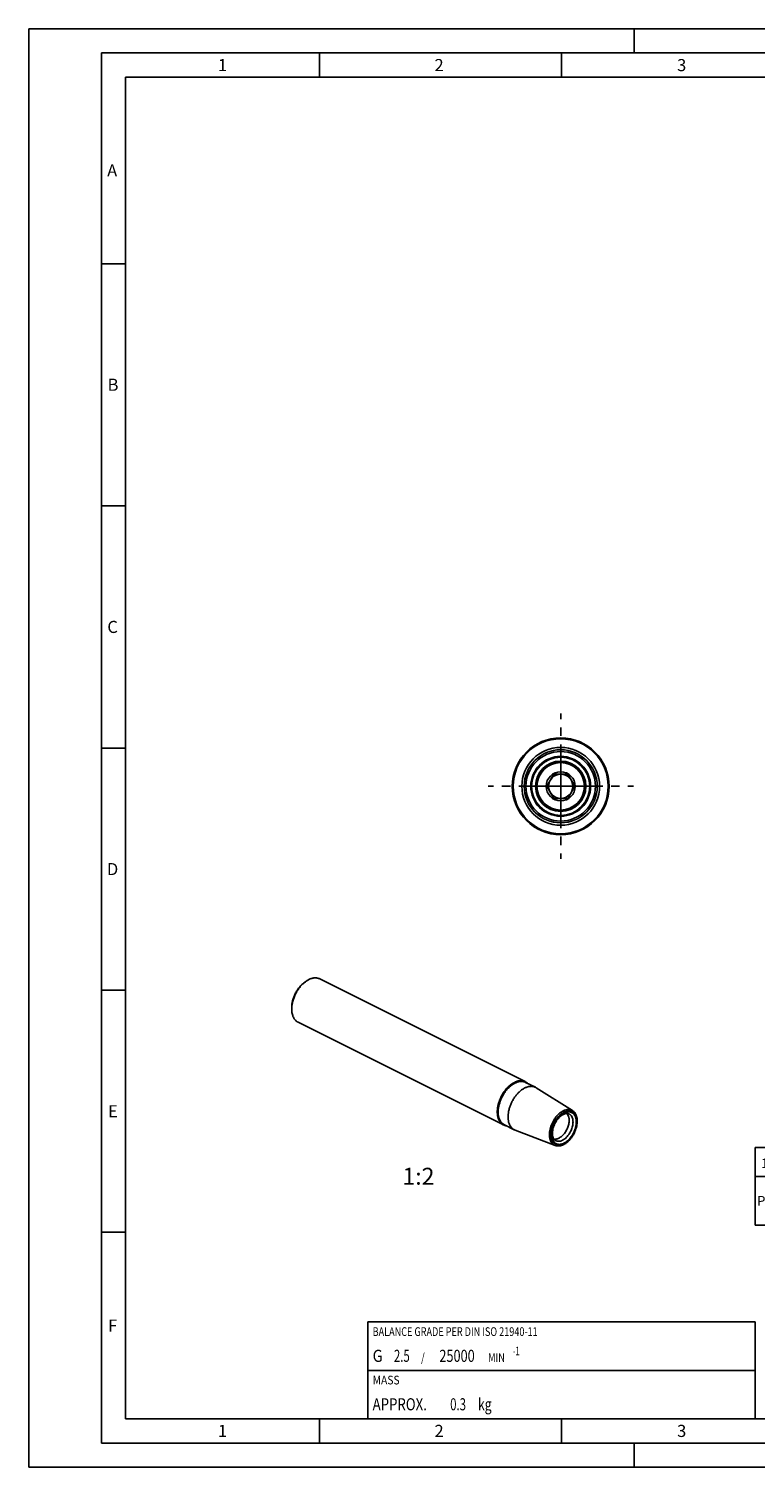
# Model space of a CAD drawing. Units: millimetres. Extents: x 0 to 420, y 0 to 297.
# Drawn here: x 0 to 150, y 0 to 297 of the extents above; entities that cross this region are included whole.
import ezdxf

# ---------------------------------------------------------------- set-up
doc = ezdxf.new("R2010")
doc.units = ezdxf.units.MM
doc.header["$LTSCALE"] = 23.1
doc.linetypes.add('CENTER', pattern=[0.6, 0.375, -0.075, 0.075, -0.075])
doc.layers.get('0').update_dxf_attribs({"linetype": 'CONTINUOUS'})
for name, color, linetype in [('30252542_CL', 7, 'CONTINUOUS'), ('606232030-000_CL', 7, 'CONTINUOUS'), ('606247314-000_AXIS', 7, 'CONTINUOUS'), ('608209413-000-00-ED1_CL', 7, 'CONTINUOUS'), ('608209413-000-00-ED1_FORMAT', 7, 'CONTINUOUS'), ('608209413-000-00-ED1_TABLE', 7, 'CONTINUOUS'), ('608209413-000-00-ED1_TEXT', 7, 'CONTINUOUS')]:
    doc.layers.add(name, color=color, linetype=linetype)
doc.styles.get("Standard").update_dxf_attribs({"font": 'TXT.SHX', "width": 0.7})

# ---------------------------------------------------------------- blocks, each defined once
blk = doc.blocks.new('MASS_001_BL8', base_point=(110, 15))
at = {"layer": '608209413-000-00-ED1_CL', "color": 7, "linetype": 'CONTINUOUS'}
for p, q in [((70, 20), (150, 20)), ((70, 20), (70, 10)), ((150, 20), (150, 10)), ((70, 10), (150, 10))]:
    blk.add_line(p, q, dxfattribs=at)
at = {"layer": '608209413-000-00-ED1_CL', "color": 2, "linetype": 'CONTINUOUS'}
for s, height, width, p in [('MASS', 1.8, 0.869048, (71, 17.1)), ('APPROX. ', 2.5, 0.800595, (71, 11.75)), ('0.3', 2.5, 0.690476, (87.01, 11.75)), (' kg', 2.5, 0.738095, (92.19, 11.75))]:
    blk.add_text(s, height=height, dxfattribs=dict(at, width=width)).set_placement(p)
blk = doc.blocks.new('BALANCED_BL9', base_point=(110, 25))
at = {"layer": '608209413-000-00-ED1_CL', "color": 7, "linetype": 'CONTINUOUS'}
for p, q in [((150, 30), (70, 30)), ((70, 30), (70, 20)), ((150, 30), (150, 20)), ((70, 20), (150, 20))]:
    blk.add_line(p, q, dxfattribs=at)
at = {"layer": '608209413-000-00-ED1_CL', "color": 2, "linetype": 'CONTINUOUS'}
for s, height, width, p in [('BALANCE GRADE PER DIN ISO 21940-11', 1.8, 0.766106, (71, 27.1)), ('G ', 2.5, 0.880952, (71, 21.75)), ('2.5', 2.5, 0.690476, (75.4, 21.75)), ('25000', 2.5, 0.771429, (84.78, 21.75)), ('-1', 1.8, 0.642857, (99.95, 23.1)), (' / ', 1.8, 0.777778, (80.58, 21.75)), (' MIN', 1.8, 0.767857, (94.43, 21.75))]:
    blk.add_text(s, height=height, dxfattribs=dict(at, width=width)).set_placement(p)
blk = doc.blocks.new('TABLE_BL0', base_point=(280, 58))
at = {"layer": '608209413-000-00-ED1_TABLE', "color": 3, "linetype": 'CONTINUOUS'}
for p, q in [((150, 50), (150, 66)), ((150, 66), (410, 66)), ((157.5, 50), (157.5, 66)), ((165, 50), (165, 66)), ((175, 50), (175, 66)), ((180, 50), (180, 66)), ((210, 50), (210, 66)), ((315, 50), (315, 66)), ((370, 50), (370, 66)), ((410, 50), (410, 66)), ((150, 60), (410, 60)), ((150, 50), (410, 50))]:
    blk.add_line(p, q, dxfattribs=at)
at = {"layer": '608209413-000-00-ED1_TABLE', "color": 2, "linetype": 'CONTINUOUS', "line_spacing_factor": 0.9}
for s, insert, char_height, width, attachment_point in [('1', (151.225, 63.75), 2, 1.71429, 1), ('1', (166.225, 63.75), 2, 1.71429, 1), ('30252542', (181.225, 63.75), 2, 18.21429, 1), ('STOP SCREW', (211.225, 63.75), 2, 25.42857, 1), ('M10X1 SW5', (316.225, 63.75), 2, 21.85714, 1), ('30252542', (406.775, 64.25), 0.03, 0.28179, 3), ('KA', (407.775, 64.25), 0.03, 0.0825, 3), ('PART', (153.75, 56), 2, 9.85714, 2), ('TYP', (161.25, 56), 2, 7.5, 2), ('QUAN.', (170, 56), 2, 11.57143, 2), ('UT', (177.5, 56), 2, 4.92857, 2), ('MATERIAL NUMBER', (195, 56), 2, 35.14286, 2), ('DESCRIPTION', (262.5, 56), 2, 25.57143, 2), ('TECHNICAL SPECIFICATION', (342.5, 56), 2, 52.85714, 2), ('CUSTOMER NUMBER', (390, 56), 2, 35.71429, 2)]:
    blk.add_mtext(s, dxfattribs=dict(at, insert=insert, char_height=char_height, width=width, attachment_point=attachment_point))

msp = doc.modelspace()

# ---------------------------------------------------------------- linework, layer by layer
at = {"layer": '30252542_CL', "color": 7, "linetype": 'CONTINUOUS'}
for p, q in [((108.3939, 143.0945), (106.9505, 140.5945)), ((111.2807, 143.0945), (108.3939, 143.0945)), ((112.724, 140.5945), (111.2807, 143.0945)), ((106.9505, 140.5945), (108.3939, 138.0945)), ((111.2807, 138.0945), (112.724, 140.5945)), ((108.3939, 138.0945), (111.2807, 138.0945))]:
    msp.add_line(p, q, dxfattribs=at)
for radius in [4.9, 3, 2.5]:
    msp.add_circle((109.8373, 140.5945), radius, dxfattribs=at)
at = {"layer": '606232030-000_CL', "color": 7, "linetype": 'CONTINUOUS'}
for p, q in [((57.1251, 100.2494), (56.8423, 100.0372)), ((60.0683, 100.8324), (102.5091, 79.612)), ((54.2967, 94.5925), (54.2967, 94.9461)), ((55.5961, 91.8882), (98.037, 70.6677)), ((104.6168, 78.4463), (102.5869, 79.4613)), ((112.2765, 73.6222), (104.7764, 78.3564)), ((100.2341, 69.681), (98.2042, 70.6959)), ((108.6893, 66.4477), (100.4018, 69.6073))]:
    msp.add_line(p, q, dxfattribs=at)
for radius in [10, 9.8, 6, 5.2]:
    msp.add_circle((109.8373, 140.5945), radius, dxfattribs=at)
at = {"layer": '606232030-000_CL', "color": 9, "linetype": 'CONTINUOUS'}
for radius in [8.0363, 7.5378, 7.1788, 6.1826]:
    msp.add_circle((109.8373, 140.5945), radius, dxfattribs=at)
at = {"layer": '606232030-000_CL', "color": 3, "linetype": 'CONTINUOUS'}
msp.add_arc((109.8373, 140.5945), 5, 255, 195, dxfattribs=at)
at = {"layer": '606232030-000_CL', "color": 7, "linetype": 'CONTINUOUS'}
for centre, radius, start, end in [((60.4377, 95.835), 5.5191, 126.884497, 130.550224), ((103.792, 76.7971), 1.844, 57.736232, 63.42921), ((101.0587, 71.3304), 1.8441, 243.440695, 249.133651)]:
    msp.add_arc(centre, radius, start, end, dxfattribs=at)
for points, knots in [([(60.0683, 100.8324), (59.99, 100.8715), (59.8269, 100.9393), (59.5682, 101.0066), (59.2969, 101.0395), (59.0151, 101.038), (58.725, 101.002), (58.3214, 100.9066), (58.0253, 100.7869), (57.8322, 100.6904)], [0, 0, 0, 0, 0.11298853, 0.22733583, 0.34431477, 0.46504141, 0.59042797, 0.72116119, 1, 1, 1, 1]), ([(54.2967, 94.9461), (54.2967, 95.1756), (54.3305, 95.6479), (54.4702, 96.3588), (54.6962, 97.0749), (55.002, 97.7754), (55.3789, 98.4404), (55.8161, 99.0508), (56.3012, 99.5891), (56.6586, 99.8995), (56.8423, 100.0372)], [0, 0, 0, 0, 0.11725098, 0.24098903, 0.36931065, 0.49999997, 0.63068929, 0.75901092, 0.88274899, 1, 1, 1, 1]), ([(56.8496, 100.0286), (56.6623, 99.8685), (56.2996, 99.5167), (55.8093, 98.9227), (55.3706, 98.2634), (54.9947, 97.5556), (54.6911, 96.8174), (54.4676, 96.0673), (54.3299, 95.3247), (54.2967, 94.8322), (54.2967, 94.5925)], [0, 0, 0, 0, 0.11974108, 0.24487597, 0.3736018, 0.50390469, 0.63368217, 0.76086101, 0.88351661, 1, 1, 1, 1]), ([(57.8322, 100.6904), (57.7722, 100.6604), (57.5266, 100.5299), (57.2938, 100.3759), (57.1251, 100.2494)], [0, 0, 0, 0, 0.24149611, 1, 1, 1, 1]), ([(54.2967, 94.5925), (54.2967, 94.4364), (54.3101, 94.1317), (54.3737, 93.6906), (54.4796, 93.2815), (54.6269, 92.9095), (54.8139, 92.5791), (55.0389, 92.2946), (55.2991, 92.0601), (55.4948, 91.9388), (55.5961, 91.8882)], [0, 0, 0, 0, 0.14837363, 0.28940696, 0.42292619, 0.54912647, 0.66862824, 0.7825155, 0.89233101, 1, 1, 1, 1]), ([(100.2731, 79.47), (100.0855, 79.3762), (99.7123, 79.152), (99.1862, 78.7346), (98.6854, 78.2339), (98.2218, 77.6617), (97.8057, 77.0311), (97.4469, 76.3566), (97.1537, 75.6539), (96.9327, 74.9392), (96.7892, 74.2291), (96.7266, 73.5397), (96.7463, 72.8868), (96.8484, 72.2851), (97.0313, 71.7484), (97.2525, 71.3591), (97.4659, 71.0968), (97.6401, 70.9271), (97.8301, 70.7823), (97.9668, 70.7028), (98.037, 70.6677)], [0, 0, 0, 0, 0.05981515, 0.12371781, 0.19116671, 0.26139268, 0.33346737, 0.40636433, 0.47901516, 0.55036393, 0.61942202, 0.68532621, 0.74740279, 0.8052412, 0.85877866, 0.90838973, 0.9320146, 0.95503092, 0.97762404, 1, 1, 1, 1]), ([(102.4255, 78.3072), (102.2417, 78.2153), (101.876, 77.9955), (101.3603, 77.5865), (100.8696, 77.0958), (100.4152, 76.5351), (100.0075, 75.917), (99.6559, 75.2561), (99.3685, 74.5674), (99.1519, 73.867), (99.0113, 73.1711), (98.9499, 72.4955), (98.9692, 71.8557), (99.0693, 71.266), (99.2485, 70.74), (99.4654, 70.3585), (99.6744, 70.1015), (99.8452, 69.9351), (100.0314, 69.7932), (100.1654, 69.7153), (100.2341, 69.681)], [0, 0, 0, 0, 0.05981516, 0.1237178, 0.19116671, 0.26139267, 0.33346737, 0.40636433, 0.47901516, 0.55036393, 0.61942202, 0.6853262, 0.74740279, 0.8052412, 0.85877866, 0.90838973, 0.9320146, 0.95503092, 0.97762404, 1, 1, 1, 1]), ([(102.5091, 79.612), (102.4309, 79.6511), (102.2678, 79.7188), (102.0091, 79.7862), (101.7378, 79.8191), (101.456, 79.8175), (101.1659, 79.7815), (100.7623, 79.6862), (100.4661, 79.5665), (100.2731, 79.47)], [0, 0, 0, 0, 0.11298853, 0.22733583, 0.34431477, 0.46504141, 0.59042797, 0.72116119, 1, 1, 1, 1]), ([(102.4255, 78.3072), (102.6147, 78.4018), (102.9049, 78.5191), (103.3004, 78.6125), (103.5848, 78.6478), (103.8609, 78.6493), (104.1268, 78.617), (104.3803, 78.551), (104.5402, 78.4847), (104.6168, 78.4463)], [0, 0, 0, 0, 0.2788388, 0.40957203, 0.5349586, 0.65568522, 0.77266417, 0.88701147, 1, 1, 1, 1]), ([(103.0092, 79.2503), (102.9355, 79.3237), (102.778, 79.4585), (102.6007, 79.5662), (102.5091, 79.612)], [0, 0, 0, 0, 0.50405804, 1, 1, 1, 1]), ([(108.6949, 67.4807), (108.6645, 67.5004), (108.6048, 67.5446), (108.4904, 67.653), (108.361, 67.8298), (108.24, 68.0944), (108.1558, 68.4143), (108.1151, 68.7818), (108.1218, 69.1864), (108.1775, 69.6168), (108.2818, 70.0615), (108.4328, 70.509), (108.627, 70.9481), (108.8598, 71.3683), (109.1256, 71.7594), (109.4175, 72.1121), (109.7277, 72.4177), (110.0471, 72.6689), (110.2708, 72.8032), (110.3817, 72.8586)], [0, 0, 0, 0, 0.01710121, 0.03498799, 0.07431506, 0.11971504, 0.17169035, 0.22997476, 0.29387393, 0.3624592, 0.43466449, 0.5093379, 0.58527507, 0.66124613, 0.73602051, 0.80839182, 0.87720447, 0.94138656, 1, 1, 1, 1]), ([(109.451, 67.9528), (109.5554, 68.005), (109.7632, 68.1283), (110.0581, 68.3559), (110.3406, 68.6274), (110.6051, 68.9376), (110.8464, 69.2801), (111.0596, 69.6481), (111.2405, 70.0343), (111.3855, 70.4308), (111.4916, 70.8299), (111.5567, 71.2233), (111.5795, 71.6035), (111.5594, 71.9628), (111.4966, 72.2943), (111.392, 72.5913), (111.2473, 72.8479), (111.1223, 72.9915), (111.0548, 73.0533)], [0, 0, 0, 0, 0.058439, 0.12062701, 0.18612896, 0.25432237, 0.32444873, 0.39565934, 0.46705729, 0.53773747, 0.60682635, 0.67352294, 0.73714275, 0.79716671, 0.85329718, 0.90552136, 0.95417684, 1, 1, 1, 1]), ([(110.3817, 72.8586), (110.4821, 72.9088), (110.677, 72.9899), (110.966, 73.0549), (111.1889, 73.0585), (111.3468, 73.0321), (111.419, 73.0106), (111.4535, 72.9979)], [0, 0, 0, 0, 0.30335904, 0.56804523, 0.796865, 0.90075739, 1, 1, 1, 1]), ([(112.2765, 73.6222), (112.333, 73.5865), (112.4423, 73.508), (112.5924, 73.3711), (112.7281, 73.2158), (112.8911, 72.9836), (113.0554, 72.6513), (113.1856, 72.2065), (113.2515, 71.7202), (113.2536, 71.2018), (113.193, 70.6614), (113.0717, 70.1098), (112.8924, 69.5582), (112.6592, 69.0182), (112.3769, 68.5011), (112.0517, 68.018), (111.6901, 67.5792), (111.2994, 67.1938), (110.8872, 66.8702), (110.5944, 66.6952), (110.4467, 66.6214)], [0, 0, 0, 0, 0.02409053, 0.04842739, 0.07313959, 0.09834929, 0.15062922, 0.20601306, 0.26484776, 0.32713887, 0.39258627, 0.46064198, 0.53057336, 0.60152481, 0.67257705, 0.74280461, 0.81133321, 0.87739843, 0.94040705, 1, 1, 1, 1]), ([(98.037, 70.6677), (98.1285, 70.622), (98.321, 70.5448), (98.5233, 70.4996), (98.6262, 70.4847)], [0, 0, 0, 0, 0.49594468, 1, 1, 1, 1]), ([(108.4113, 67.7664), (108.4918, 67.7512), (108.6605, 67.7369), (108.9204, 67.7627), (109.1882, 67.8342), (109.3634, 67.909), (109.451, 67.9528)], [0, 0, 0, 0, 0.22872267, 0.46972755, 0.72623424, 1, 1, 1, 1]), ([(110.4467, 66.6214), (110.3003, 66.5482), (110.0051, 66.427), (109.6196, 66.3448), (109.3193, 66.3294), (109.1017, 66.3425), (108.8907, 66.3805), (108.7551, 66.4226), (108.6893, 66.4477)], [0, 0, 0, 0, 0.27031855, 0.5244504, 0.6466193, 0.76616191, 0.88372536, 1, 1, 1, 1])]:
    msp.add_open_spline(points, degree=3, knots=knots, dxfattribs=at)
at = {"layer": '606232030-000_CL', "color": 9, "linetype": 'CONTINUOUS'}
for points, knots in [([(100.3955, 79.3221), (100.2118, 79.2302), (99.846, 79.0105), (99.3304, 78.6014), (98.8397, 78.1108), (98.3853, 77.55), (97.9776, 76.932), (97.6259, 76.271), (97.3385, 75.5824), (97.122, 74.882), (96.9814, 74.186), (96.92, 73.5105), (96.9393, 72.8706), (97.0394, 72.281), (97.2186, 71.755), (97.4354, 71.3734), (97.6445, 71.1165), (97.8153, 70.9501), (98.0015, 70.8082), (98.1354, 70.7303), (98.2042, 70.6959)], [0, 0, 0, 0, 0.05981516, 0.1237178, 0.19116671, 0.26139267, 0.33346737, 0.40636433, 0.47901516, 0.55036393, 0.61942202, 0.6853262, 0.74740279, 0.8052412, 0.85877866, 0.90838973, 0.9320146, 0.95503092, 0.97762404, 1, 1, 1, 1]), ([(100.3955, 79.3221), (100.5847, 79.4167), (100.875, 79.534), (101.2705, 79.6275), (101.5548, 79.6627), (101.8309, 79.6643), (102.0968, 79.632), (102.3503, 79.566), (102.5102, 79.4996), (102.5869, 79.4613)], [0, 0, 0, 0, 0.2788388, 0.40957203, 0.5349586, 0.65568522, 0.77266417, 0.88701147, 1, 1, 1, 1]), ([(110.3488, 73.5818), (110.1942, 73.5045), (109.8867, 73.3189), (109.454, 72.9724), (109.0434, 72.5562), (108.6647, 72.0803), (108.327, 71.5564), (108.0386, 70.9971), (107.8064, 70.416), (107.636, 69.8272), (107.5316, 69.2449), (107.4959, 68.6832), (107.5297, 68.1553), (107.6329, 67.6738), (107.8036, 67.2503), (108.0033, 66.9497), (108.1922, 66.7526), (108.3453, 66.6277), (108.511, 66.5245), (108.629, 66.4707), (108.6893, 66.4477)], [0, 0, 0, 0, 0.06028396, 0.12477494, 0.1928905, 0.263805, 0.33652544, 0.40995867, 0.48297346, 0.55446083, 0.62339541, 0.68890094, 0.75032345, 0.80731596, 0.85993509, 0.90873772, 0.93207579, 0.95492112, 0.97748658, 1, 1, 1, 1]), ([(110.5117, 66.7566), (110.4266, 66.7141), (110.2565, 66.6387), (109.9973, 66.5554), (109.7426, 66.5054), (109.495, 66.4894), (109.2567, 66.5077), (109.0303, 66.5602), (108.8182, 66.6467), (108.6226, 66.7662), (108.4458, 66.9173), (108.2893, 67.0984), (108.1547, 67.3076), (108.0431, 67.5426), (107.9554, 67.8011), (107.8695, 68.1827), (107.8298, 68.7054), (107.8843, 69.3661), (108.0375, 70.051), (108.2834, 70.7344), (108.613, 71.391), (109.0138, 71.9963), (109.471, 72.5276), (109.9676, 72.965), (110.3292, 73.1933), (110.5117, 73.2845)], [0, 0, 0, 0, 0.02949175, 0.0575496, 0.08425299, 0.10975001, 0.13426009, 0.15806987, 0.18151948, 0.20497864, 0.22881629, 0.25337031, 0.27892416, 0.30569366, 0.3338233, 0.36338916, 0.42677222, 0.49543035, 0.56825229, 0.64371765, 0.72007348, 0.79549255, 0.86822584, 0.93676107, 1, 1, 1, 1]), ([(110.5117, 66.912), (110.4306, 66.8715), (110.2687, 66.7998), (110.0218, 66.7205), (109.7793, 66.6728), (109.5434, 66.6576), (109.3165, 66.675), (109.1009, 66.725), (108.8989, 66.8074), (108.7126, 66.9212), (108.5441, 67.0651), (108.3951, 67.2376), (108.2669, 67.4368), (108.1606, 67.6606), (108.0772, 67.9068), (107.9953, 68.2702), (107.9575, 68.768), (108.0094, 69.3973), (108.1553, 70.0495), (108.3896, 70.7004), (108.7034, 71.3258), (109.0851, 71.9022), (109.5206, 72.4082), (109.9935, 72.8248), (110.3379, 73.0422), (110.5117, 73.1291)], [0, 0, 0, 0, 0.02949182, 0.05754961, 0.08425299, 0.10975001, 0.13426009, 0.15806987, 0.18151948, 0.20497864, 0.22881629, 0.25337031, 0.27892416, 0.30569366, 0.33382329, 0.36338916, 0.42677222, 0.49543035, 0.56825229, 0.64371765, 0.72007348, 0.79549255, 0.86822583, 0.93676106, 1, 1, 1, 1]), ([(111.4535, 72.9979), (111.5002, 72.9807), (111.5916, 72.9402), (111.7203, 72.8619), (111.8392, 72.7669), (111.986, 72.6165), (112.1415, 72.3865), (112.2749, 72.0613), (112.3562, 71.6911), (112.3838, 71.2848), (112.3576, 70.8521), (112.2783, 70.4031), (112.1479, 69.9489), (111.9695, 69.5005), (111.7476, 69.0687), (111.4876, 68.6641), (111.1957, 68.2967), (110.8791, 67.9752), (110.5454, 67.7077), (110.3082, 67.5644), (110.1889, 67.5048)], [0, 0, 0, 0, 0.02253674, 0.0451062, 0.06793832, 0.09124889, 0.13996626, 0.19248344, 0.24937925, 0.31072498, 0.37618168, 0.44509824, 0.51659728, 0.5896495, 0.66314004, 0.73593058, 0.80692041, 0.87510917, 0.93966479, 1, 1, 1, 1]), ([(110.3488, 73.5818), (110.517, 73.666), (110.7758, 73.7685), (111.1284, 73.8433), (111.3804, 73.8656), (111.6238, 73.8549), (111.8564, 73.8113), (112.0759, 73.7351), (112.2119, 73.663), (112.2765, 73.6222)], [0, 0, 0, 0, 0.27997247, 0.41052031, 0.53537661, 0.65544766, 0.77192616, 0.88624633, 1, 1, 1, 1]), ([(110.5117, 73.2845), (110.5967, 73.3271), (110.7668, 73.4024), (111.026, 73.4857), (111.2807, 73.5357), (111.5283, 73.5517), (111.7666, 73.5335), (111.993, 73.4809), (112.2051, 73.3944), (112.4007, 73.2749), (112.5776, 73.1238), (112.7341, 72.9427), (112.8687, 72.7335), (112.9803, 72.4986), (113.0679, 72.24), (113.1538, 71.8584), (113.1936, 71.3357), (113.139, 70.675), (112.9859, 69.9901), (112.7399, 69.3067), (112.4103, 68.6501), (112.0095, 68.0449), (111.5523, 67.5136), (111.0557, 67.0761), (110.6941, 66.8478), (110.5117, 66.7566)], [0, 0, 0, 0, 0.02949175, 0.0575496, 0.08425299, 0.10975001, 0.13426009, 0.15806987, 0.18151948, 0.20497864, 0.22881629, 0.25337031, 0.27892416, 0.30569366, 0.3338233, 0.36338916, 0.42677222, 0.49543035, 0.56825229, 0.64371765, 0.72007348, 0.79549255, 0.86822584, 0.93676107, 1, 1, 1, 1]), ([(110.5117, 73.1291), (110.5927, 73.1696), (110.7547, 73.2413), (111.0015, 73.3207), (111.2441, 73.3683), (111.4799, 73.3835), (111.7068, 73.3662), (111.9224, 73.3161), (112.1245, 73.2337), (112.3107, 73.1199), (112.4792, 72.976), (112.6282, 72.8035), (112.7564, 72.6043), (112.8627, 72.3805), (112.9462, 72.1343), (113.028, 71.7709), (113.0658, 71.2731), (113.0139, 70.6438), (112.868, 69.9916), (112.6338, 69.3407), (112.3199, 68.7154), (111.9382, 68.1389), (111.5027, 67.633), (111.0298, 67.2163), (110.6854, 66.9989), (110.5117, 66.912)], [0, 0, 0, 0, 0.02949182, 0.05754961, 0.08425299, 0.10975001, 0.13426009, 0.15806987, 0.18151948, 0.20497864, 0.22881629, 0.25337031, 0.27892416, 0.30569366, 0.33382329, 0.36338916, 0.42677222, 0.49543035, 0.56825229, 0.64371765, 0.72007348, 0.79549255, 0.86822583, 0.93676106, 1, 1, 1, 1]), ([(108.6949, 67.4807), (108.7447, 67.4485), (108.8497, 67.3914), (109.0195, 67.3307), (109.1996, 67.2956), (109.3883, 67.2862), (109.5838, 67.3027), (109.8575, 67.36), (110.0583, 67.4395), (110.1889, 67.5048)], [0, 0, 0, 0, 0.11386715, 0.22820066, 0.34462886, 0.46462377, 0.5894123, 0.71992768, 1, 1, 1, 1])]:
    msp.add_open_spline(points, degree=3, knots=knots, dxfattribs=at)
at = {"layer": '606247314-000_AXIS', "color": 1, "linetype": 'CENTER'}
for q in [(109.8373, 155.5945), (94.8373, 140.5945), (109.8373, 125.5945), (124.8373, 140.5945)]:
    msp.add_line((109.8373, 140.5945), q, dxfattribs=at)
at = {"layer": '608209413-000-00-ED1_FORMAT', "color": 3, "linetype": 'CONTINUOUS'}
for p, q in [((0, 0), (0, 297)), ((0, 297), (420, 297)), ((125, 292), (125, 297)), ((15, 5), (15, 292)), ((15, 292), (415, 292)), ((60, 292), (60, 287)), ((110, 292), (110, 287)), ((15, 248.5), (20, 248.5)), ((15, 198.5), (20, 198.5)), ((15, 148.5), (20, 148.5)), ((15, 98.5), (20, 98.5)), ((15, 48.5), (20, 48.5)), ((60, 10), (60, 5)), ((110, 10), (110, 5)), ((15, 5), (415, 5)), ((125, 0), (125, 5)), ((0, 0), (420, 0))]:
    msp.add_line(p, q, dxfattribs=at)
at = {"layer": '608209413-000-00-ED1_FORMAT', "color": 7, "linetype": 'CONTINUOUS'}
for p, q in [((20, 10), (20, 287)), ((20, 287), (410, 287)), ((20, 10), (410, 10))]:
    msp.add_line(p, q, dxfattribs=at)

# ---------------------------------------------------------------- block references
msp.add_blockref('TABLE_BL0', (280, 58))
at = {"layer": '608209413-000-00-ED1_CL', "color": 3, "linetype": 'CONTINUOUS'}
for name, p in [('BALANCED_BL9', (110, 25)), ('MASS_001_BL8', (110, 15))]:
    msp.add_blockref(name, p, dxfattribs=at)

# ---------------------------------------------------------------- texts
at = {"layer": '608209413-000-00-ED1_FORMAT', "color": 2, "linetype": 'CONTINUOUS', "char_height": 2.5, "attachment_point": 1, "line_spacing_factor": 0.9}
for s, insert, width in [('1', (39.0476, 290.75), 2.857143), ('2', (83.7798, 290.75), 3.660714), ('3', (133.869, 290.75), 3.392857), ('A', (16.1905, 269), 3.928571), ('B', (16.2798, 224.75), 3.660714), ('C', (16.2202, 174.75), 3.839286), ('D', (16.131, 124.75), 4.107143), ('E', (16.369, 74.75), 3.392857), ('F', (16.369, 30.5), 3.392857), ('1', (39.0476, 8.75), 2.857143), ('2', (83.7798, 8.75), 3.660714), ('3', (133.869, 8.75), 3.392857)]:
    msp.add_mtext(s, dxfattribs=dict(at, insert=insert, width=width))
at = {"layer": '608209413-000-00-ED1_TEXT', "color": 2, "linetype": 'CONTINUOUS', "insert": (83.7737, 61.8257), "char_height": 3.5, "width": 9, "attachment_point": 3, "line_spacing_factor": 0.9}
msp.add_mtext('1:2', dxfattribs=at)

doc.saveas('drawing.dxf')
